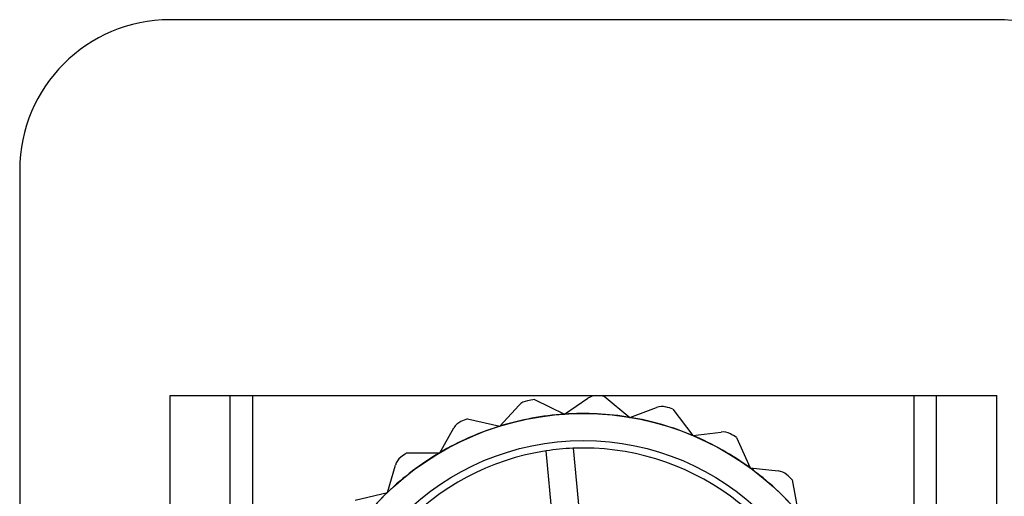
# Model space of a CAD drawing. Units: millimetres. Extents: x 5 to 292, y 5 to 205.
# Drawn here: x 47 to 50, y 104 to 106 of the extents above; entities that cross this region are included whole.
import ezdxf

# ---------------------------------------------------------------- set-up
doc = ezdxf.new("R2010")
doc.units = ezdxf.units.MM

msp = doc.modelspace()

# ---------------------------------------------------------------- linework, layer by layer
at = {"color": 7, "linetype": 'Continuous', "lineweight": 25}
for p, q in [((50.3976, 105.9222), (47.8976, 105.9222)), ((47.4431, 105.4677), (47.4431, 80.9768)), ((47.8976, 104.7859), (48.0794, 104.7859)), ((47.8976, 89.5177), (47.8976, 104.7859)), ((47.8976, 104.7859), (48.1476, 104.7859)), ((47.8976, 81.6586), (47.8976, 104.7859)), ((48.0794, 89.5512), (48.0794, 104.7859)), ((48.0794, 104.7859), (48.1476, 104.7859)), ((48.0794, 81.6586), (48.0794, 104.7859)), ((48.1476, 104.7859), (50.1476, 104.7859)), ((48.1476, 81.6586), (48.1476, 104.7859)), ((48.9996, 104.7737), (49.09, 104.7294)), ((49.09, 104.7294), (49.1614, 104.7773)), ((49.2105, 104.7837), (49.2882, 104.7197)), ((50.1476, 81.6586), (50.1476, 104.7859)), ((50.1476, 104.7859), (50.2158, 104.7859)), ((50.1476, 104.7859), (50.3976, 104.7859)), ((50.2158, 104.7859), (50.3976, 104.7859)), ((50.2158, 89.5512), (50.2158, 104.7859)), ((50.2158, 81.6586), (50.2158, 104.7859)), ((50.3976, 89.5177), (50.3976, 104.7859)), ((50.3976, 81.6586), (50.3976, 104.7859)), ((48.895, 104.6931), (48.9534, 104.7562)), ((49.2882, 104.7197), (49.3687, 104.7498)), ((49.4179, 104.7447), (49.4788, 104.6645)), ((48.7968, 104.7154), (48.895, 104.6931)), ((48.7135, 104.6128), (48.7558, 104.6877)), ((49.4788, 104.6645), (49.5641, 104.6753)), ((49.6108, 104.659), (49.6515, 104.5669)), ((49.1162, 104.6261), (49.1579, 104.1948)), ((48.6128, 104.6119), (48.7135, 104.6128)), ((49.0765, 104.1869), (49.0347, 104.6182)), ((48.5555, 104.4929), (48.5793, 104.5754)), ((49.6515, 104.5669), (49.737, 104.5577)), ((49.7787, 104.5311), (49.7971, 104.4321)), ((48.4577, 104.4688), (48.5555, 104.4929))]:
    msp.add_line(p, q, dxfattribs=at)
for radius in [0.8545, 0.8545, 0.7727]:
    msp.add_circle((49.1476, 103.8768), radius, dxfattribs=at)
for centre, radius, start, end in [((47.8976, 105.4677), 0.4545, 90, 180), ((47.8976, 105.4677), 0.4545, 90, 180), ((50.3976, 105.4677), 0.4545, 0, 90), ((50.3976, 105.4677), 0.4545, 0, 90), ((49.1476, 103.8768), 0.9091, 99.3692, 100.738), ((49.1476, 103.8768), 0.9091, 99.3692, 100.738), ((49.1867, 104.7395), 0.0455, 87.4047, 123.8641), ((49.1867, 104.7395), 0.0455, 87.4047, 123.8641), ((49.1476, 103.8768), 0.9091, 86.0359, 87.4047), ((49.1476, 103.8768), 0.9091, 86.0359, 87.4047), ((48.9867, 104.7253), 0.0455, 100.738, 137.1974), ((48.9867, 104.7253), 0.0455, 100.738, 137.1974), ((49.3846, 104.7072), 0.0455, 74.0713, 110.5308), ((49.3846, 104.7072), 0.0455, 74.0713, 110.5308), ((49.1476, 103.8768), 0.9091, 72.7025, 74.0713), ((49.1476, 103.8768), 0.9091, 72.7025, 74.0713), ((49.1476, 103.8768), 0.9091, 112.7025, 114.0713), ((49.1476, 103.8768), 0.9091, 112.7025, 114.0713), ((49.1476, 103.8768), 0.8545, 93.8641, 107.1974), ((49.1476, 103.8768), 0.8545, 93.8641, 107.1974), ((49.1476, 103.8768), 0.8545, 80.5308, 93.8641), ((49.1476, 103.8768), 0.8545, 80.5308, 93.8641), ((49.1476, 103.8768), 0.8545, 67.1974, 80.5308), ((49.1476, 103.8768), 0.8545, 67.1974, 80.5308), ((49.1476, 103.8768), 0.8545, 107.1974, 120.5308), ((49.1476, 103.8768), 0.8545, 107.1974, 120.5308), ((48.7954, 104.6653), 0.0455, 114.0713, 150.5308), ((48.7954, 104.6653), 0.0455, 114.0713, 150.5308), ((49.1476, 103.8768), 0.8545, 53.8641, 67.1974), ((49.1476, 103.8768), 0.8545, 53.8641, 67.1974), ((49.5698, 104.6302), 0.0455, 60.738, 97.1974), ((49.5698, 104.6302), 0.0455, 60.738, 97.1974), ((49.1476, 103.8768), 0.9091, 59.3692, 60.738), ((49.1476, 103.8768), 0.9091, 59.3692, 60.738), ((49.1476, 103.8768), 0.75, 92.404, 98.6575), ((49.1476, 103.8768), 0.75, 53.6575, 92.404), ((49.1476, 103.8768), 0.75, 53.6575, 92.404), ((49.1476, 103.8768), 0.8545, 120.5308, 133.8641), ((49.1476, 103.8768), 0.8545, 120.5308, 133.8641), ((48.623, 104.5628), 0.0455, 127.4047, 163.8641), ((48.623, 104.5628), 0.0455, 127.4047, 163.8641), ((49.1476, 103.8768), 0.9091, 126.0359, 127.4047), ((49.1476, 103.8768), 0.9091, 126.0359, 127.4047), ((49.1476, 103.8768), 0.75, 98.6575, 137.404), ((49.1476, 103.8768), 0.75, 98.6575, 137.404), ((49.1476, 103.8768), 0.8545, 40.5308, 53.8641), ((49.1476, 103.8768), 0.8545, 40.5308, 53.8641), ((49.7321, 104.5125), 0.0455, 47.4047, 83.8641), ((49.7321, 104.5125), 0.0455, 47.4047, 83.8641), ((49.1476, 103.8768), 0.9091, 46.0359, 47.4047), ((49.1476, 103.8768), 0.9091, 46.0359, 47.4047), ((49.1476, 103.8768), 0.8545, 133.8641, 147.1974), ((49.1476, 103.8768), 0.8545, 133.8641, 147.1974), ((49.1476, 103.8768), 0.75, 47.404, 53.6575)]:
    msp.add_arc(centre, radius, start, end, dxfattribs=at)

doc.saveas('drawing.dxf')
